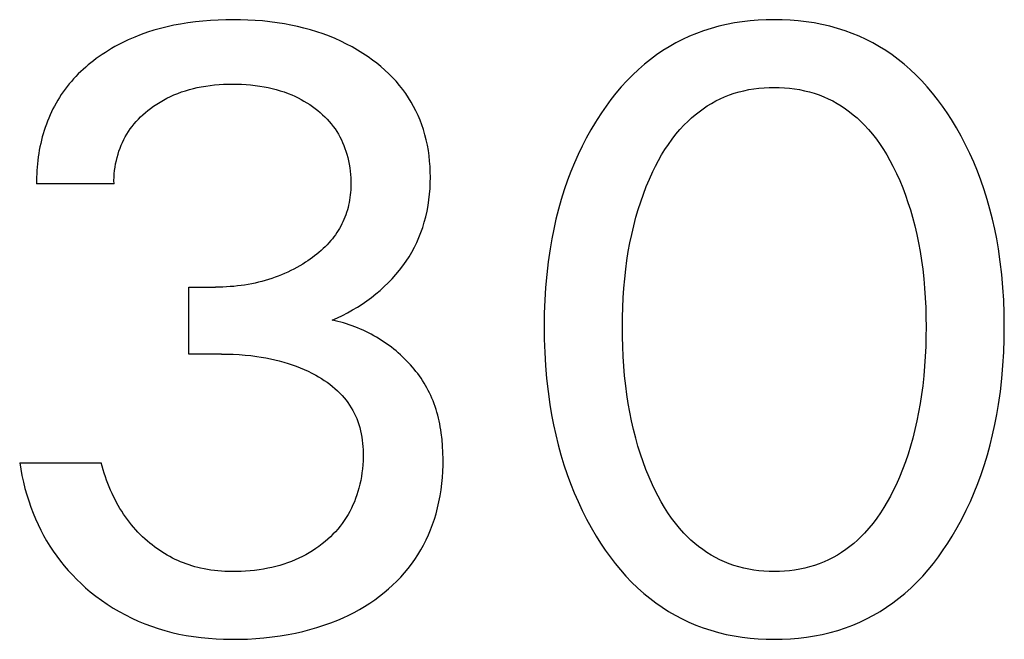
# Model space of a CAD drawing. Extents: x 0 to 594, y 0 to 420.
# Drawn here: x 243 to 249, y 289 to 293 of the extents above; entities that cross this region are included whole.
import ezdxf

# ---------------------------------------------------------------- set-up
doc = ezdxf.new("R2010")
doc.units = 0
doc.header["$LTSCALE"] = 32.67
doc.header["$MEASUREMENT"] = 0
doc.layers.add('10000_FRONT', color=7, linetype='CONTINUOUS')

msp = doc.modelspace()

# ---------------------------------------------------------------- linework, layer by layer
at = {"layer": '10000_FRONT', "color": 7, "linetype": 'Continuous'}
for p, q in [((244.42988, 292.5989), (244.38924, 292.59761)), ((244.47054, 292.5993), (244.42988, 292.5989)), ((244.50986, 292.59886), (244.47054, 292.5993)), ((244.54916, 292.5976), (244.50986, 292.59886)), ((247.37118, 292.5993), (247.32827, 292.59862)), ((247.4142, 292.59865), (247.37118, 292.5993)), ((244.08049, 292.55274), (244.0454, 292.54288)), ((244.11587, 292.56154), (244.08049, 292.55274)), ((244.15149, 292.56932), (244.11587, 292.56154)), ((244.18731, 292.57612), (244.15149, 292.56932)), ((244.22744, 292.58258), (244.18731, 292.57612)), ((244.26773, 292.58792), (244.22744, 292.58258)), ((244.30815, 292.59217), (244.26773, 292.58792)), ((244.34866, 292.59538), (244.30815, 292.59217)), ((244.38924, 292.59761), (244.34866, 292.59538)), ((244.5884, 292.59545), (244.54916, 292.5976)), ((244.62758, 292.59237), (244.5884, 292.59545)), ((244.66666, 292.58832), (244.62758, 292.59237)), ((244.70563, 292.58325), (244.66666, 292.58832)), ((244.74445, 292.57712), (244.70563, 292.58325)), ((244.77965, 292.57058), (244.74445, 292.57712)), ((244.81466, 292.56309), (244.77965, 292.57058)), ((244.84946, 292.55464), (244.81466, 292.56309)), ((244.88399, 292.54518), (244.84946, 292.55464)), ((247.03311, 292.55286), (246.99244, 292.53983)), ((247.07428, 292.56416), (247.03311, 292.55286)), ((247.11589, 292.57378), (247.07428, 292.56416)), ((247.15787, 292.58179), (247.11589, 292.57378)), ((247.20016, 292.58822), (247.15787, 292.58179)), ((247.2427, 292.59314), (247.20016, 292.58822)), ((247.28542, 292.59659), (247.2427, 292.59314)), ((247.32827, 292.59862), (247.28542, 292.59659)), ((247.45716, 292.59663), (247.4142, 292.59865)), ((247.49999, 292.59319), (247.45716, 292.59663)), ((247.54264, 292.58828), (247.49999, 292.59319)), ((247.58504, 292.58185), (247.54264, 292.58828)), ((247.62713, 292.57384), (247.58504, 292.58185)), ((247.66885, 292.5642), (247.62713, 292.57384)), ((247.71014, 292.55288), (247.66885, 292.5642)), ((247.75092, 292.53983), (247.71014, 292.55288)), ((243.92416, 292.49886), (243.90611, 292.4908)), ((243.94237, 292.50657), (243.92416, 292.49886)), ((243.97629, 292.51983), (243.94237, 292.50657)), ((244.01065, 292.53193), (243.97629, 292.51983)), ((244.0454, 292.54288), (244.01065, 292.53193)), ((244.91822, 292.53471), (244.88399, 292.54518)), ((244.95211, 292.52319), (244.91822, 292.53471)), ((244.9856, 292.5106), (244.95211, 292.52319)), ((245.01682, 292.49772), (244.9856, 292.5106)), ((245.04762, 292.48385), (245.01682, 292.49772)), ((246.88005, 292.49325), (246.84389, 292.47471)), ((246.91691, 292.5103), (246.88005, 292.49325)), ((246.95439, 292.52585), (246.91691, 292.5103)), ((246.99244, 292.53983), (246.95439, 292.52585)), ((247.78899, 292.52586), (247.75092, 292.53983)), ((247.82649, 292.51033), (247.78899, 292.52586)), ((247.86335, 292.49328), (247.82649, 292.51033)), ((247.89953, 292.47476), (247.86335, 292.49328)), ((243.81841, 292.44516), (243.80144, 292.43497)), ((243.83558, 292.455), (243.81841, 292.44516)), ((243.85294, 292.46448), (243.83558, 292.455)), ((243.87049, 292.47361), (243.85294, 292.46448)), ((243.88822, 292.48238), (243.87049, 292.47361)), ((243.90611, 292.4908), (243.88822, 292.48238)), ((245.07796, 292.46901), (245.04762, 292.48385)), ((245.10781, 292.45317), (245.07796, 292.46901)), ((245.13712, 292.43635), (245.10781, 292.45317)), ((246.80848, 292.45475), (246.7739, 292.4334)), ((246.84389, 292.47471), (246.80848, 292.45475)), ((247.93494, 292.4548), (247.89953, 292.47476)), ((247.96953, 292.43345), (247.93494, 292.4548)), ((243.73574, 292.39065), (243.7213, 292.37977)), ((243.75182, 292.40226), (243.73574, 292.39065)), ((243.76814, 292.41352), (243.75182, 292.40226)), ((243.78468, 292.42442), (243.76814, 292.41352)), ((243.80144, 292.43497), (243.78468, 292.42442)), ((245.16587, 292.41854), (245.13712, 292.43635)), ((245.194, 292.39972), (245.16587, 292.41854)), ((245.21708, 292.38319), (245.194, 292.39972)), ((246.7402, 292.4107), (246.70744, 292.38669)), ((246.7739, 292.4334), (246.7402, 292.4107)), ((248.00322, 292.41074), (247.96953, 292.43345)), ((248.03596, 292.38672), (248.00322, 292.41074)), ((243.67933, 292.34538), (243.66583, 292.33334)), ((243.69309, 292.35713), (243.67933, 292.34538)), ((243.70708, 292.3686), (243.69309, 292.35713)), ((243.7213, 292.37977), (243.70708, 292.3686)), ((245.23965, 292.36595), (245.21708, 292.38319)), ((245.26167, 292.348), (245.23965, 292.36595)), ((245.28307, 292.32934), (245.26167, 292.348)), ((246.67569, 292.36142), (246.64268, 292.33285)), ((246.70744, 292.38669), (246.67569, 292.36142)), ((248.06767, 292.36142), (248.03596, 292.38672)), ((248.10058, 292.33285), (248.06767, 292.36142)), ((243.61467, 292.28233), (243.60265, 292.26887)), ((243.62701, 292.29551), (243.61467, 292.28233)), ((243.63966, 292.3084), (243.62701, 292.29551)), ((243.6526, 292.32101), (243.63966, 292.3084)), ((243.66583, 292.33334), (243.6526, 292.32101)), ((245.30382, 292.30997), (245.28307, 292.32934)), ((245.32386, 292.28989), (245.30382, 292.30997)), ((245.34314, 292.2691), (245.32386, 292.28989)), ((246.61089, 292.30295), (246.58031, 292.27181)), ((246.64268, 292.33285), (246.61089, 292.30295)), ((248.13225, 292.30295), (248.10058, 292.33285)), ((248.16271, 292.2718), (248.13225, 292.30295)), ((243.57964, 292.24111), (243.56868, 292.22682)), ((243.59097, 292.25513), (243.57964, 292.24111)), ((243.60265, 292.26887), (243.59097, 292.25513)), ((244.23516, 292.22511), (244.25636, 292.23069)), ((244.25636, 292.23069), (244.27771, 292.23564)), ((244.27771, 292.23564), (244.29919, 292.23996)), ((244.29919, 292.23996), (244.3228, 292.244)), ((244.3228, 292.244), (244.34652, 292.24733)), ((244.34652, 292.24733), (244.37031, 292.25)), ((244.37031, 292.25), (244.39418, 292.25203)), ((244.39418, 292.25203), (244.41809, 292.25345)), ((244.41809, 292.25345), (244.44204, 292.25429)), ((244.44204, 292.25429), (244.466, 292.25458)), ((244.466, 292.25458), (244.49047, 292.25433)), ((244.49047, 292.25433), (244.51492, 292.25352)), ((244.51492, 292.25352), (244.53934, 292.25211)), ((244.53934, 292.25211), (244.56371, 292.25008)), ((244.56371, 292.25008), (244.58801, 292.24739)), ((244.58801, 292.24739), (244.61223, 292.24403)), ((244.61223, 292.24403), (244.63635, 292.23996)), ((244.63635, 292.23996), (244.65805, 292.23566)), ((244.65805, 292.23566), (244.67962, 292.23073)), ((244.67962, 292.23073), (244.70104, 292.22516)), ((245.36161, 292.24758), (245.34314, 292.2691)), ((245.37921, 292.22535), (245.36161, 292.24758)), ((246.55091, 292.23953), (246.52267, 292.20619)), ((246.58031, 292.27181), (246.55091, 292.23953)), ((247.26222, 292.22884), (247.2893, 292.2322)), ((247.2893, 292.2322), (247.31651, 292.23457)), ((247.31651, 292.23457), (247.34382, 292.23597)), ((247.34382, 292.23597), (247.37118, 292.23644)), ((247.37118, 292.23644), (247.39853, 292.23597)), ((247.39853, 292.23597), (247.42584, 292.23457)), ((247.42584, 292.23457), (247.45306, 292.2322)), ((247.45306, 292.2322), (247.48013, 292.22884)), ((248.19199, 292.23951), (248.16271, 292.2718)), ((248.2201, 292.20616), (248.19199, 292.23951)), ((243.53839, 292.18277), (243.5291, 292.16766)), ((243.54805, 292.19763), (243.53839, 292.18277)), ((243.55809, 292.21224), (243.54805, 292.19763)), ((243.56868, 292.22682), (243.55809, 292.21224)), ((244.09624, 292.16855), (244.11469, 292.17837)), ((244.11469, 292.17837), (244.13346, 292.18756)), ((244.13346, 292.18756), (244.15253, 292.19612)), ((244.15253, 292.19612), (244.17281, 292.20439)), ((244.17281, 292.20439), (244.19335, 292.21197)), ((244.19335, 292.21197), (244.21415, 292.21887)), ((244.21415, 292.21887), (244.23516, 292.22511)), ((244.70104, 292.22516), (244.72226, 292.21894)), ((244.72226, 292.21894), (244.74327, 292.21203)), ((244.74327, 292.21203), (244.76404, 292.20443)), ((244.76404, 292.20443), (244.78452, 292.19612)), ((244.78452, 292.19612), (244.80118, 292.18871)), ((244.80118, 292.18871), (244.81761, 292.1808)), ((244.81761, 292.1808), (244.8338, 292.17239)), ((245.3951, 292.20356), (245.37921, 292.22535)), ((245.41014, 292.18115), (245.3951, 292.20356)), ((245.42432, 292.15818), (245.41014, 292.18115)), ((246.52267, 292.20619), (246.49558, 292.17189)), ((247.08113, 292.17552), (247.10533, 292.18629)), ((247.10533, 292.18629), (247.13058, 292.19617)), ((247.13058, 292.19617), (247.15626, 292.20491)), ((247.15626, 292.20491), (247.1823, 292.21251)), ((247.1823, 292.21251), (247.20868, 292.21902)), ((247.20868, 292.21902), (247.23533, 292.22445)), ((247.23533, 292.22445), (247.26222, 292.22884)), ((247.48013, 292.22884), (247.50702, 292.22445)), ((247.50702, 292.22445), (247.53368, 292.21902)), ((247.53368, 292.21902), (247.56005, 292.21251)), ((247.56005, 292.21251), (247.5861, 292.20491)), ((247.5861, 292.20491), (247.61177, 292.19617)), ((247.61177, 292.19617), (247.63703, 292.18629)), ((247.63703, 292.18629), (247.66122, 292.17552)), ((248.24708, 292.17185), (248.2201, 292.20616)), ((243.51166, 292.13675), (243.5035, 292.12097)), ((243.52019, 292.15231), (243.51166, 292.13675)), ((243.5291, 292.16766), (243.52019, 292.15231)), ((244.02603, 292.12304), (244.043, 292.13534)), ((244.043, 292.13534), (244.06038, 292.14703)), ((244.06038, 292.14703), (244.07813, 292.1581)), ((244.07813, 292.1581), (244.09624, 292.16855)), ((244.8338, 292.17239), (244.84973, 292.1635)), ((244.84973, 292.1635), (244.86538, 292.15411)), ((244.86538, 292.15411), (244.88074, 292.14424)), ((244.88074, 292.14424), (244.89579, 292.13388)), ((244.89579, 292.13388), (244.91051, 292.12304)), ((245.43763, 292.13468), (245.42432, 292.15818)), ((245.45003, 292.11069), (245.43763, 292.13468)), ((246.4696, 292.13671), (246.44473, 292.10074)), ((246.49558, 292.17189), (246.4696, 292.13671)), ((246.98941, 292.12215), (247.01152, 292.13694)), ((247.01152, 292.13694), (247.0342, 292.1508)), ((247.0342, 292.1508), (247.05741, 292.16367)), ((247.05741, 292.16367), (247.08113, 292.17552)), ((247.66122, 292.17552), (247.68494, 292.16367)), ((247.68494, 292.16367), (247.70816, 292.1508)), ((247.70816, 292.1508), (247.73084, 292.13694)), ((247.73084, 292.13694), (247.75295, 292.12215)), ((248.27294, 292.13667), (248.24708, 292.17185)), ((248.29772, 292.10072), (248.27294, 292.13667)), ((243.48124, 292.07248), (243.47456, 292.05597)), ((243.48829, 292.08883), (243.48124, 292.07248)), ((243.49571, 292.10499), (243.48829, 292.08883)), ((243.5035, 292.12097), (243.49571, 292.10499)), ((243.96153, 292.06633), (243.97368, 292.07848)), ((243.97368, 292.07848), (243.98623, 292.09023)), ((243.98623, 292.09023), (243.99916, 292.10157)), ((243.99916, 292.10157), (244.01244, 292.11251)), ((244.01244, 292.11251), (244.02603, 292.12304)), ((244.91051, 292.12304), (244.92385, 292.11257)), ((244.92385, 292.11257), (244.93686, 292.10169)), ((244.93686, 292.10169), (244.94952, 292.0904)), ((244.94952, 292.0904), (244.9618, 292.07871)), ((244.9618, 292.07871), (244.97366, 292.06661)), ((245.46152, 292.08625), (245.45003, 292.11069)), ((245.47208, 292.0614), (245.46152, 292.08625)), ((246.44473, 292.10074), (246.42093, 292.06408)), ((246.9072, 292.0546), (246.92676, 292.07265)), ((246.92676, 292.07265), (246.94699, 292.08996)), ((246.94699, 292.08996), (246.96789, 292.10647)), ((246.96789, 292.10647), (246.98941, 292.12215)), ((247.75295, 292.12215), (247.77447, 292.10647)), ((247.77447, 292.10647), (247.79536, 292.08996)), ((247.79536, 292.08996), (247.8156, 292.07265)), ((247.8156, 292.07265), (247.83515, 292.0546)), ((248.32143, 292.06408), (248.29772, 292.10072)), ((243.4623, 292.02249), (243.45672, 292.00555)), ((243.46825, 292.03931), (243.4623, 292.02249)), ((243.47456, 292.05597), (243.46825, 292.03931)), ((243.91768, 292.01368), (243.92787, 292.02745)), ((243.92787, 292.02745), (243.9386, 292.04081)), ((243.9386, 292.04081), (243.94983, 292.05377)), ((243.94983, 292.05377), (243.96153, 292.06633)), ((244.97366, 292.06661), (244.98507, 292.0541)), ((244.98507, 292.0541), (244.99601, 292.0412)), ((244.99601, 292.0412), (245.00645, 292.02789)), ((245.00645, 292.02789), (245.01635, 292.01418)), ((245.48169, 292.03619), (245.47208, 292.0614)), ((245.49034, 292.01065), (245.48169, 292.03619)), ((246.41287, 292.05112), (246.38757, 292.00854)), ((246.42093, 292.06408), (246.41287, 292.05112)), ((246.8655, 292.0111), (246.88837, 292.03585)), ((246.88837, 292.03585), (246.9072, 292.0546)), ((247.83515, 292.0546), (247.85399, 292.03585)), ((247.85399, 292.03585), (247.87685, 292.0111)), ((248.34821, 292.01982), (248.32143, 292.06408)), ((248.37354, 291.97479), (248.34821, 292.01982)), ((243.44654, 291.97092), (243.44195, 291.95325)), ((243.4515, 291.98848), (243.44654, 291.97092)), ((243.45672, 292.00555), (243.4515, 291.98848)), ((243.88345, 291.95664), (243.8912, 291.97139)), ((243.8912, 291.97139), (243.8995, 291.98583)), ((243.8995, 291.98583), (243.90832, 291.99993)), ((243.90832, 291.99993), (243.91768, 292.01368)), ((245.01635, 292.01418), (245.02558, 292.00024)), ((245.02558, 292.00024), (245.03427, 291.98593)), ((245.03427, 291.98593), (245.04241, 291.9713)), ((245.04241, 291.9713), (245.05, 291.95636)), ((245.49847, 291.98312), (245.49034, 292.01065)), ((245.50552, 291.9553), (245.49847, 291.98312)), ((246.36361, 291.96525), (246.34099, 291.92127)), ((246.38757, 292.00854), (246.36361, 291.96525)), ((246.82319, 291.95879), (246.84379, 291.98539)), ((246.84379, 291.98539), (246.8655, 292.0111)), ((247.87685, 292.0111), (247.89856, 291.98539)), ((247.89856, 291.98539), (247.91916, 291.95879)), ((248.39743, 291.92901), (248.37354, 291.97479)), ((243.4339, 291.91764), (243.43044, 291.89973)), ((243.43774, 291.93549), (243.4339, 291.91764)), ((243.44195, 291.95325), (243.43774, 291.93549)), ((243.86338, 291.91079), (243.86953, 291.92632)), ((243.86953, 291.92632), (243.87622, 291.94161)), ((243.87622, 291.94161), (243.88345, 291.95664)), ((245.05, 291.95636), (245.05705, 291.94114)), ((245.05705, 291.94114), (245.06355, 291.92568)), ((245.06355, 291.92568), (245.06952, 291.91)), ((245.51152, 291.92723), (245.50552, 291.9553)), ((245.51651, 291.89895), (245.51152, 291.92723)), ((246.34099, 291.92127), (246.31967, 291.87667)), ((246.78514, 291.90326), (246.80366, 291.93138)), ((246.80366, 291.93138), (246.82319, 291.95879)), ((247.91916, 291.95879), (247.9387, 291.93138)), ((247.9387, 291.93138), (247.95722, 291.90326)), ((248.4199, 291.88255), (248.39743, 291.92901)), ((243.42462, 291.86374), (243.42227, 291.84569)), ((243.42735, 291.88176), (243.42462, 291.86374)), ((243.43044, 291.89973), (243.42735, 291.88176)), ((243.8435, 291.8442), (243.84777, 291.86174)), ((243.84777, 291.86174), (243.85266, 291.87912)), ((243.85266, 291.87912), (243.85775, 291.89505)), ((243.85775, 291.89505), (243.86338, 291.91079)), ((245.06952, 291.91), (245.07495, 291.89414)), ((245.07495, 291.89414), (245.07985, 291.87811)), ((245.07985, 291.87811), (245.08461, 291.86038)), ((245.08461, 291.86038), (245.08875, 291.84251)), ((245.52051, 291.8705), (245.51651, 291.89895)), ((245.52356, 291.8419), (245.52051, 291.8705)), ((246.31967, 291.87667), (246.29965, 291.83148)), ((246.75096, 291.84515), (246.76759, 291.87448)), ((246.76759, 291.87448), (246.78514, 291.90326)), ((247.95722, 291.90326), (247.97477, 291.87448)), ((247.97477, 291.87448), (247.99139, 291.84515)), ((248.44097, 291.83545), (248.4199, 291.88255)), ((243.41865, 291.80953), (243.41739, 291.79145)), ((243.42028, 291.82762), (243.41865, 291.80953)), ((243.42227, 291.84569), (243.42028, 291.82762)), ((243.83442, 291.7909), (243.83682, 291.80875)), ((243.83682, 291.80875), (243.83985, 291.82653)), ((243.83985, 291.82653), (243.8435, 291.8442)), ((245.08875, 291.84251), (245.09226, 291.82451)), ((245.09226, 291.82451), (245.09517, 291.80641)), ((245.5257, 291.8132), (245.52356, 291.8419)), ((245.52696, 291.78444), (245.5257, 291.8132)), ((246.29965, 291.83148), (246.28091, 291.78574)), ((246.72029, 291.78512), (246.73521, 291.81534)), ((246.73521, 291.81534), (246.75096, 291.84515)), ((247.99139, 291.84515), (248.00714, 291.81534)), ((248.00714, 291.81534), (248.02206, 291.78512)), ((248.46063, 291.78775), (248.44097, 291.83545)), ((243.41596, 291.75533), (243.41579, 291.73732)), ((243.4165, 291.77338), (243.41596, 291.75533)), ((243.41739, 291.79145), (243.4165, 291.77338)), ((243.83092, 291.7372), (243.83146, 291.7551)), ((243.83146, 291.7551), (243.83263, 291.77301)), ((243.83263, 291.77301), (243.83442, 291.7909)), ((245.09517, 291.80641), (245.09749, 291.78821)), ((245.09749, 291.78821), (245.09922, 291.76993)), ((245.09922, 291.76993), (245.10038, 291.7516)), ((245.52692, 291.72497), (245.52738, 291.75564)), ((245.52738, 291.75564), (245.52696, 291.78444)), ((246.28091, 291.78574), (246.26344, 291.73951)), ((246.70211, 291.74546), (246.72029, 291.78512)), ((248.02206, 291.78512), (248.02687, 291.77497)), ((248.02687, 291.77497), (248.04397, 291.73689)), ((248.47892, 291.73951), (248.46063, 291.78775)), ((243.41579, 291.73732), (243.41597, 291.71936)), ((243.83099, 291.71936), (243.41597, 291.71936)), ((243.83099, 291.71936), (243.83092, 291.7372)), ((245.10038, 291.7516), (245.10097, 291.73322)), ((245.10102, 291.71482), (245.10069, 291.70113)), ((245.10097, 291.73322), (245.10102, 291.71482)), ((245.5255, 291.69434), (245.52692, 291.72497)), ((246.26344, 291.73951), (246.24562, 291.68804)), ((246.66955, 291.66467), (246.68521, 291.7053)), ((246.68521, 291.7053), (246.70211, 291.74546)), ((248.04397, 291.73689), (248.05992, 291.69836)), ((248.49674, 291.68805), (248.47892, 291.73951)), ((245.0978, 291.66014), (245.09617, 291.64656)), ((245.0991, 291.67378), (245.0978, 291.66014)), ((245.10006, 291.68744), (245.0991, 291.67378)), ((245.10069, 291.70113), (245.10006, 291.68744)), ((245.51965, 291.63338), (245.52309, 291.66379)), ((245.52309, 291.66379), (245.5255, 291.69434)), ((246.24562, 291.68804), (246.2293, 291.63608)), ((246.65508, 291.62363), (246.66955, 291.66467)), ((248.05992, 291.69836), (248.07474, 291.65941)), ((248.07474, 291.65941), (248.08847, 291.62009)), ((248.51307, 291.63609), (248.49674, 291.68805)), ((245.08906, 291.6062), (245.08592, 291.59292)), ((245.09181, 291.61957), (245.08906, 291.6062)), ((245.09417, 291.63303), (245.09181, 291.61957)), ((245.09617, 291.64656), (245.09417, 291.63303)), ((245.50954, 291.57307), (245.51515, 291.60312)), ((245.51515, 291.60312), (245.51965, 291.63338)), ((246.2293, 291.63608), (246.21443, 291.58366)), ((246.64177, 291.58221), (246.65508, 291.62363)), ((248.08847, 291.62009), (248.10113, 291.58042)), ((248.52794, 291.58368), (248.51307, 291.63609)), ((245.07405, 291.5538), (245.06933, 291.54127)), ((245.07843, 291.56671), (245.07405, 291.5538)), ((245.08239, 291.57975), (245.07843, 291.56671)), ((245.08592, 291.59292), (245.08239, 291.57975)), ((245.49487, 291.51373), (245.50279, 291.54326)), ((245.50279, 291.54326), (245.50954, 291.57307)), ((246.21443, 291.58366), (246.20099, 291.53086)), ((246.62958, 291.54044), (246.64177, 291.58221)), ((248.10113, 291.58042), (248.11278, 291.54044)), ((248.54138, 291.53087), (248.52794, 291.58368)), ((245.04649, 291.49277), (245.03985, 291.48109)), ((245.05277, 291.50464), (245.04649, 291.49277)), ((245.05868, 291.51668), (245.05277, 291.50464)), ((245.0642, 291.5289), (245.05868, 291.51668)), ((245.06933, 291.54127), (245.0642, 291.5289)), ((245.4863, 291.48617), (245.49487, 291.51373)), ((246.20099, 291.53086), (246.18895, 291.47771)), ((246.60682, 291.44894), (246.61759, 291.49485)), ((246.61759, 291.49485), (246.62958, 291.54044)), ((248.11278, 291.54044), (248.12477, 291.49485)), ((248.12477, 291.49485), (248.13554, 291.44894)), ((248.55342, 291.47772), (248.54138, 291.53087)), ((245.0179, 291.44727), (245.00994, 291.43643)), ((245.02554, 291.45833), (245.0179, 291.44727)), ((245.03286, 291.46961), (245.02554, 291.45833)), ((245.03985, 291.48109), (245.03286, 291.46961)), ((245.46597, 291.43207), (245.47666, 291.45893)), ((245.47666, 291.45893), (245.4863, 291.48617)), ((246.18895, 291.47771), (246.17827, 291.42428)), ((246.59723, 291.40276), (246.60682, 291.44894)), ((248.13554, 291.44894), (248.14512, 291.40276)), ((248.56409, 291.42428), (248.55342, 291.47772)), ((244.9733, 291.39336), (244.9629, 291.38276)), ((244.98339, 291.40426), (244.9733, 291.39336)), ((244.99316, 291.41546), (244.98339, 291.40426)), ((245.0017, 291.42582), (244.99316, 291.41546)), ((245.00994, 291.43643), (245.0017, 291.42582)), ((245.44151, 291.37968), (245.45425, 291.40564)), ((245.45425, 291.40564), (245.46597, 291.43207)), ((246.17827, 291.42428), (246.16894, 291.3706)), ((246.58879, 291.35635), (246.59723, 291.40276)), ((248.14512, 291.40276), (248.15357, 291.35635)), ((248.57341, 291.3706), (248.56409, 291.42428)), ((244.90695, 291.33401), (244.89507, 291.32508)), ((244.91862, 291.34321), (244.90695, 291.33401)), ((244.93007, 291.35268), (244.91862, 291.34321)), ((244.94127, 291.36243), (244.93007, 291.35268)), ((244.95222, 291.37245), (244.94127, 291.36243)), ((244.9629, 291.38276), (244.95222, 291.37245)), ((245.41305, 291.32935), (245.42778, 291.35423)), ((245.42778, 291.35423), (245.44151, 291.37968)), ((246.16894, 291.3706), (246.15897, 291.30218)), ((246.58144, 291.30975), (246.58879, 291.35635)), ((248.15357, 291.35635), (248.16092, 291.30975)), ((248.58338, 291.30218), (248.57341, 291.3706)), ((244.82715, 291.28067), (244.81124, 291.27167)), ((244.84286, 291.29005), (244.82715, 291.28067)), ((244.85835, 291.29979), (244.84286, 291.29005)), ((244.87076, 291.30797), (244.85835, 291.29979)), ((244.883, 291.3164), (244.87076, 291.30797)), ((244.89507, 291.32508), (244.883, 291.3164)), ((245.36178, 291.25679), (245.38005, 291.28058)), ((245.38005, 291.28058), (245.39735, 291.30509)), ((245.39735, 291.30509), (245.41305, 291.32935)), ((246.15897, 291.30218), (246.15102, 291.23351)), ((246.57515, 291.263), (246.58144, 291.30975)), ((248.16092, 291.30975), (248.16721, 291.263)), ((248.59134, 291.23351), (248.58338, 291.30218)), ((244.72891, 291.23222), (244.71195, 291.22546)), ((244.74572, 291.23936), (244.72891, 291.23222)), ((244.76236, 291.24688), (244.74572, 291.23936)), ((244.77884, 291.25477), (244.76236, 291.24688)), ((244.79513, 291.26303), (244.77884, 291.25477)), ((244.81124, 291.27167), (244.79513, 291.26303)), ((245.32253, 291.21141), (245.34258, 291.23373)), ((245.34258, 291.23373), (245.36178, 291.25679)), ((246.15102, 291.23351), (246.14498, 291.16464)), ((246.5694, 291.2115), (246.57515, 291.263)), ((248.16721, 291.263), (248.17296, 291.2115)), ((248.59738, 291.16464), (248.59134, 291.23351)), ((244.51216, 291.17484), (244.49269, 291.17244)), ((244.53157, 291.17764), (244.51216, 291.17484)), ((244.55092, 291.18086), (244.53157, 291.17764)), ((244.5692, 291.18429), (244.55092, 291.18086)), ((244.58741, 291.18809), (244.5692, 291.18429)), ((244.60553, 291.19228), (244.58741, 291.18809)), ((244.62356, 291.19685), (244.60553, 291.19228)), ((244.64148, 291.2018), (244.62356, 291.19685)), ((244.65929, 291.20713), (244.64148, 291.2018)), ((244.67698, 291.21285), (244.65929, 291.20713)), ((244.69453, 291.21896), (244.67698, 291.21285)), ((244.71195, 291.22546), (244.69453, 291.21896)), ((245.28006, 291.16902), (245.30167, 291.18984)), ((245.30167, 291.18984), (245.32253, 291.21141)), ((246.56481, 291.15989), (246.5694, 291.2115)), ((248.17296, 291.2115), (248.17755, 291.15989)), ((244.23241, 290.80766), (244.23241, 291.16599)), ((244.23241, 291.16599), (244.37529, 291.16599)), ((244.39488, 291.16616), (244.37529, 291.16599)), ((244.41447, 291.16668), (244.39488, 291.16616)), ((244.43406, 291.16756), (244.41447, 291.16668)), ((244.45363, 291.16881), (244.43406, 291.16756)), ((244.47318, 291.17043), (244.45363, 291.16881)), ((244.49269, 291.17244), (244.47318, 291.17043)), ((245.21094, 291.11094), (245.23482, 291.1297)), ((245.23482, 291.1297), (245.25776, 291.14897)), ((245.25776, 291.14897), (245.28006, 291.16902)), ((246.14498, 291.16464), (246.14078, 291.09562)), ((246.56133, 291.10819), (246.56481, 291.15989)), ((248.17755, 291.15989), (248.18102, 291.10819)), ((248.60159, 291.09562), (248.59738, 291.16464)), ((245.13602, 291.05937), (245.16149, 291.07578)), ((245.16149, 291.07578), (245.18649, 291.09297)), ((245.18649, 291.09297), (245.21094, 291.11094)), ((246.14078, 291.09562), (246.13829, 291.02651)), ((246.55891, 291.05643), (246.56133, 291.10819)), ((248.18102, 291.10819), (248.18344, 291.05643)), ((248.60407, 291.02651), (248.60159, 291.09562)), ((245.05657, 291.01479), (245.08363, 291.02891)), ((245.08363, 291.02891), (245.11006, 291.04374)), ((245.11006, 291.04374), (245.13602, 291.05937)), ((246.13829, 291.02651), (246.13744, 290.95734)), ((246.55749, 291.00463), (246.55891, 291.05643)), ((248.18344, 291.05643), (248.18487, 291.00463)), ((248.60491, 290.95734), (248.60407, 291.02651)), ((245.00123, 290.98909), (245.0291, 291.00151)), ((245.01654, 290.9859), (245.00123, 290.98909)), ((245.03182, 290.98235), (245.01654, 290.9859)), ((245.0291, 291.00151), (245.05657, 291.01479)), ((245.04707, 290.97846), (245.03182, 290.98235)), ((245.06227, 290.97421), (245.04707, 290.97846)), ((245.07742, 290.96963), (245.06227, 290.97421)), ((245.09251, 290.96471), (245.07742, 290.96963)), ((245.10753, 290.95946), (245.09251, 290.96471)), ((246.557, 290.95281), (246.55749, 291.00463)), ((248.18487, 291.00463), (248.18535, 290.95281)), ((245.12247, 290.95389), (245.10753, 290.95946)), ((245.13732, 290.94798), (245.12247, 290.95389)), ((245.15208, 290.94176), (245.13732, 290.94798)), ((245.16673, 290.93523), (245.15208, 290.94176)), ((245.18127, 290.92839), (245.16673, 290.93523)), ((245.19569, 290.92124), (245.18127, 290.92839)), ((245.20998, 290.91378), (245.19569, 290.92124)), ((245.22413, 290.90604), (245.20998, 290.91378)), ((246.13744, 290.95734), (246.13818, 290.88701)), ((246.55743, 290.90023), (246.557, 290.95281)), ((248.18535, 290.95281), (248.18492, 290.90023)), ((248.60417, 290.88718), (248.60491, 290.95734)), ((245.23814, 290.89799), (245.22413, 290.90604)), ((245.25199, 290.88966), (245.23814, 290.89799)), ((245.26567, 290.88105), (245.25199, 290.88966)), ((245.27918, 290.87216), (245.26567, 290.88105)), ((245.29251, 290.86299), (245.27918, 290.87216)), ((245.30566, 290.85355), (245.29251, 290.86299)), ((246.13818, 290.88701), (246.14059, 290.81673)), ((246.55882, 290.84768), (246.55743, 290.90023)), ((248.18492, 290.90023), (248.18353, 290.84768)), ((248.60176, 290.81707), (248.60417, 290.88718)), ((244.40704, 290.80766), (244.23241, 290.80766)), ((244.40704, 290.80766), (244.43866, 290.80734)), ((244.43866, 290.80734), (244.47027, 290.80636)), ((244.47027, 290.80636), (244.50186, 290.80468)), ((244.50186, 290.80468), (244.53341, 290.80226)), ((245.3186, 290.84384), (245.30566, 290.85355)), ((245.33133, 290.83387), (245.3186, 290.84384)), ((245.34327, 290.82413), (245.33133, 290.83387)), ((245.355, 290.81416), (245.34327, 290.82413)), ((245.36652, 290.80396), (245.355, 290.81416)), ((245.37782, 290.79354), (245.36652, 290.80396)), ((246.14059, 290.81673), (246.14473, 290.74654)), ((246.56121, 290.79516), (246.55882, 290.84768)), ((248.18353, 290.84768), (248.18114, 290.79516)), ((248.59761, 290.74705), (248.60176, 290.81707)), ((244.53341, 290.80226), (244.56489, 290.79907)), ((244.56489, 290.79907), (244.59628, 290.79506)), ((244.59628, 290.79506), (244.62071, 290.79134)), ((244.62071, 290.79134), (244.64506, 290.78709)), ((244.64506, 290.78709), (244.6693, 290.78229)), ((244.6693, 290.78229), (244.69342, 290.77692)), ((244.69342, 290.77692), (244.7174, 290.77097)), ((244.7174, 290.77097), (244.74122, 290.76442)), ((244.74122, 290.76442), (244.76486, 290.75726)), ((244.76486, 290.75726), (244.78669, 290.75004)), ((245.3889, 290.7829), (245.37782, 290.79354)), ((245.39974, 290.77205), (245.3889, 290.7829)), ((245.41034, 290.76098), (245.39974, 290.77205)), ((245.4207, 290.74971), (245.41034, 290.76098)), ((246.56466, 290.74271), (246.56121, 290.79516)), ((248.18114, 290.79516), (248.1777, 290.74271)), ((244.78669, 290.75004), (244.80832, 290.74225)), ((244.80832, 290.74225), (244.82973, 290.73388)), ((244.82973, 290.73388), (244.85091, 290.72492)), ((244.85091, 290.72492), (244.87182, 290.71534)), ((244.87182, 290.71534), (244.89246, 290.70513)), ((244.89246, 290.70513), (244.91278, 290.69427)), ((245.4308, 290.73823), (245.4207, 290.74971)), ((245.44064, 290.72655), (245.4308, 290.73823)), ((245.4502, 290.71467), (245.44064, 290.72655)), ((245.45949, 290.7026), (245.4502, 290.71467)), ((245.4685, 290.69034), (245.45949, 290.7026)), ((246.14473, 290.74654), (246.15071, 290.6765)), ((246.5692, 290.69034), (246.56466, 290.74271)), ((248.1777, 290.74271), (248.17315, 290.69034)), ((248.59163, 290.67717), (248.59761, 290.74705)), ((244.91278, 290.69427), (244.92832, 290.68538)), ((244.92832, 290.68538), (244.94363, 290.67607)), ((244.94363, 290.67607), (244.95868, 290.66634)), ((244.95868, 290.66634), (244.97343, 290.65618)), ((244.97343, 290.65618), (244.98785, 290.64557)), ((244.98785, 290.64557), (245.00191, 290.6345)), ((245.47721, 290.6779), (245.4685, 290.69034)), ((245.48563, 290.66527), (245.47721, 290.6779)), ((245.49373, 290.65247), (245.48563, 290.66527)), ((245.50152, 290.63949), (245.49373, 290.65247)), ((246.15071, 290.6765), (246.15858, 290.60665)), ((246.5749, 290.63807), (246.5692, 290.69034)), ((248.17315, 290.69034), (248.16746, 290.63807)), ((248.58376, 290.60749), (248.59163, 290.67717)), ((245.00191, 290.6345), (245.01558, 290.62296)), ((245.01558, 290.62296), (245.02882, 290.61094)), ((245.02882, 290.61094), (245.0416, 290.59842)), ((245.0416, 290.59842), (245.05389, 290.58541)), ((245.50899, 290.62634), (245.50152, 290.63949)), ((245.51613, 290.61303), (245.50899, 290.62634)), ((245.52294, 290.59955), (245.51613, 290.61303)), ((245.5294, 290.58591), (245.52294, 290.59955)), ((246.15858, 290.60665), (246.16844, 290.53703)), ((246.58112, 290.59059), (246.5749, 290.63807)), ((248.16746, 290.63807), (248.16124, 290.59059)), ((248.57392, 290.53803), (248.58376, 290.60749)), ((245.05389, 290.58541), (245.06467, 290.57307)), ((245.06467, 290.57307), (245.07499, 290.56033)), ((245.07499, 290.56033), (245.08483, 290.5472)), ((245.08483, 290.5472), (245.09417, 290.53371)), ((245.53586, 290.57129), (245.5294, 290.58591)), ((245.54194, 290.5565), (245.53586, 290.57129)), ((245.54764, 290.54156), (245.54194, 290.5565)), ((245.55297, 290.52646), (245.54764, 290.54156)), ((246.58837, 290.54325), (246.58112, 290.59059)), ((246.5967, 290.49609), (246.58837, 290.54325)), ((248.15399, 290.54325), (248.14566, 290.49609)), ((248.16124, 290.59059), (248.15399, 290.54325)), ((245.09417, 290.53371), (245.10299, 290.51987)), ((245.10299, 290.51987), (245.11127, 290.50572)), ((245.11127, 290.50572), (245.11899, 290.49126)), ((245.11899, 290.49126), (245.12612, 290.47653)), ((245.55794, 290.51123), (245.55297, 290.52646)), ((245.56256, 290.49587), (245.55794, 290.51123)), ((245.56683, 290.48039), (245.56256, 290.49587)), ((246.16844, 290.53703), (246.17762, 290.48253)), ((246.60615, 290.44915), (246.5967, 290.49609)), ((248.14566, 290.49609), (248.13621, 290.44915)), ((248.56472, 290.48354), (248.57392, 290.53803)), ((245.12612, 290.47653), (245.13265, 290.46154)), ((245.13265, 290.46154), (245.13856, 290.44631)), ((245.13856, 290.44631), (245.1441, 290.43003)), ((245.57077, 290.4648), (245.56683, 290.48039)), ((245.57438, 290.4491), (245.57077, 290.4648)), ((245.57767, 290.43331), (245.57438, 290.4491)), ((246.17762, 290.48253), (246.18811, 290.42826)), ((246.61675, 290.40248), (246.60615, 290.44915)), ((248.13621, 290.44915), (248.1256, 290.40248)), ((248.55422, 290.42927), (248.56472, 290.48354)), ((245.1441, 290.43003), (245.14895, 290.41354)), ((245.14895, 290.41354), (245.15315, 290.39686)), ((245.15315, 290.39686), (245.15673, 290.38001)), ((245.58065, 290.41744), (245.57767, 290.43331)), ((245.58333, 290.40149), (245.58065, 290.41744)), ((245.58572, 290.38547), (245.58333, 290.40149)), ((245.58993, 290.35059), (245.58572, 290.38547)), ((246.18811, 290.42826), (246.19995, 290.37426)), ((246.62857, 290.3561), (246.61675, 290.40248)), ((248.1256, 290.40248), (248.11379, 290.3561)), ((248.54238, 290.37528), (248.55422, 290.42927)), ((245.15673, 290.38001), (245.15971, 290.36304)), ((245.15971, 290.36304), (245.16212, 290.34595)), ((245.16212, 290.34595), (245.16401, 290.32877)), ((245.16401, 290.32877), (245.1654, 290.31153)), ((245.59289, 290.31552), (245.58993, 290.35059)), ((246.19995, 290.37426), (246.21316, 290.32059)), ((246.64057, 290.31362), (246.62857, 290.3561)), ((248.11379, 290.3561), (248.10178, 290.31362)), ((248.52916, 290.32161), (248.54238, 290.37528)), ((245.1654, 290.31153), (245.16631, 290.29426)), ((245.16631, 290.29426), (245.16678, 290.27697)), ((245.16678, 290.27697), (245.1668, 290.25584)), ((245.59469, 290.28037), (245.59289, 290.31552)), ((245.59542, 290.24522), (245.59469, 290.28037)), ((246.21316, 290.32059), (246.22779, 290.2673)), ((246.65368, 290.27146), (246.64057, 290.31362)), ((248.10178, 290.31362), (248.08867, 290.27146)), ((248.51453, 290.26832), (248.52916, 290.32161)), ((243.32525, 290.22481), (243.33082, 290.19036)), ((243.32525, 290.22481), (243.76296, 290.22481)), ((243.76787, 290.20612), (243.76296, 290.22481)), ((245.1662, 290.23473), (245.16497, 290.21368)), ((245.1668, 290.25584), (245.1662, 290.23473)), ((245.59517, 290.21202), (245.59542, 290.24522)), ((246.22779, 290.2673), (246.24386, 290.21444)), ((246.66794, 290.22967), (246.65368, 290.27146)), ((246.68339, 290.18829), (246.66794, 290.22967)), ((248.07442, 290.22967), (248.05897, 290.18829)), ((248.08867, 290.27146), (248.07442, 290.22967)), ((248.49847, 290.21546), (248.51453, 290.26832)), ((243.33082, 290.19036), (243.33738, 290.15601)), ((243.77316, 290.1875), (243.76787, 290.20612)), ((243.77881, 290.16896), (243.77316, 290.1875)), ((245.16062, 290.17178), (245.15747, 290.15097)), ((245.16311, 290.19269), (245.16062, 290.17178)), ((245.16497, 290.21368), (245.16311, 290.19269)), ((245.5919, 290.14595), (245.59401, 290.17892)), ((245.59401, 290.17892), (245.59517, 290.21202)), ((246.24386, 290.21444), (246.26142, 290.16207)), ((246.70007, 290.14735), (246.68339, 290.18829)), ((248.05897, 290.18829), (248.04229, 290.14735)), ((248.48093, 290.16308), (248.49847, 290.21546)), ((243.33738, 290.15601), (243.34493, 290.12181)), ((243.34493, 290.12181), (243.35346, 290.0878)), ((243.78483, 290.15052), (243.77881, 290.16896)), ((243.79123, 290.13218), (243.78483, 290.15052)), ((243.79801, 290.11398), (243.79123, 290.13218)), ((245.15368, 290.13027), (245.14922, 290.10968)), ((245.15747, 290.15097), (245.15368, 290.13027)), ((245.58881, 290.11313), (245.5919, 290.14595)), ((246.26142, 290.16207), (246.27937, 290.11317)), ((246.71802, 290.10688), (246.70007, 290.14735)), ((248.04229, 290.14735), (248.02433, 290.10688)), ((248.46298, 290.11405), (248.48093, 290.16308)), ((243.35346, 290.0878), (243.363, 290.05403)), ((243.80517, 290.09591), (243.79801, 290.11398)), ((243.81272, 290.078), (243.80517, 290.09591)), ((243.82066, 290.06026), (243.81272, 290.078)), ((245.13886, 290.07078), (245.13306, 290.05248)), ((245.14411, 290.08924), (245.13886, 290.07078)), ((245.14922, 290.10968), (245.14411, 290.08924)), ((245.57958, 290.048), (245.58472, 290.08047)), ((245.58472, 290.08047), (245.58881, 290.11313)), ((246.27937, 290.11317), (246.29868, 290.0648)), ((246.29868, 290.0648), (246.31938, 290.017)), ((246.73288, 290.07584), (246.71802, 290.10688)), ((246.74857, 290.04519), (246.73288, 290.07584)), ((248.00948, 290.07584), (247.99379, 290.04519)), ((248.02433, 290.10688), (248.00948, 290.07584)), ((248.42296, 290.01761), (248.44366, 290.06555)), ((248.44366, 290.06555), (248.46298, 290.11405)), ((243.363, 290.05403), (243.37352, 290.02053)), ((243.37352, 290.02053), (243.38505, 289.98736)), ((243.82841, 290.04392), (243.82066, 290.06026)), ((243.8365, 290.02775), (243.82841, 290.04392)), ((243.84494, 290.01176), (243.8365, 290.02775)), ((243.85373, 289.99597), (243.84494, 290.01176)), ((245.11974, 290.01646), (245.1122, 289.99881)), ((245.12669, 290.03436), (245.11974, 290.01646)), ((245.13306, 290.05248), (245.12669, 290.03436)), ((245.56606, 289.9837), (245.57337, 290.01574)), ((245.57337, 290.01574), (245.57958, 290.048)), ((246.31938, 290.017), (246.34148, 289.96982)), ((246.76516, 290.01502), (246.74857, 290.04519)), ((246.7827, 289.98541), (246.76516, 290.01502)), ((247.97719, 290.01502), (247.95966, 289.98541)), ((247.99379, 290.04519), (247.97719, 290.01502)), ((248.40086, 289.97028), (248.42296, 290.01761)), ((243.38505, 289.98736), (243.39757, 289.95456)), ((243.86288, 289.98039), (243.85373, 289.99597)), ((243.87238, 289.96503), (243.86288, 289.98039)), ((243.88224, 289.94991), (243.87238, 289.96503)), ((245.09535, 289.96436), (245.08601, 289.94762)), ((245.10407, 289.98143), (245.09535, 289.96436)), ((245.1122, 289.99881), (245.10407, 289.98143)), ((245.55762, 289.95191), (245.56606, 289.9837)), ((246.34148, 289.96982), (246.36501, 289.92331)), ((246.80124, 289.95643), (246.7827, 289.98541)), ((247.95966, 289.98541), (247.94112, 289.95643)), ((248.37733, 289.92362), (248.40086, 289.97028)), ((243.39757, 289.95456), (243.41024, 289.92414)), ((243.41024, 289.92414), (243.42379, 289.89412)), ((243.89247, 289.93503), (243.88224, 289.94991)), ((243.90306, 289.92041), (243.89247, 289.93503)), ((243.91367, 289.9065), (243.90306, 289.92041)), ((243.92463, 289.89286), (243.91367, 289.9065)), ((245.06556, 289.91534), (245.05446, 289.89983)), ((245.07607, 289.93125), (245.06556, 289.91534)), ((245.08601, 289.94762), (245.07607, 289.93125)), ((245.53922, 289.89463), (245.5489, 289.92313)), ((245.5489, 289.92313), (245.55762, 289.95191)), ((246.36501, 289.92331), (246.38997, 289.8775)), ((246.82082, 289.92818), (246.80124, 289.95643)), ((246.8415, 289.90074), (246.82082, 289.92818)), ((247.92154, 289.92818), (247.90086, 289.90074)), ((247.94112, 289.95643), (247.92154, 289.92818)), ((248.35238, 289.87766), (248.37733, 289.92362)), ((243.42379, 289.89412), (243.43823, 289.86454)), ((243.43823, 289.86454), (243.45356, 289.83542)), ((243.93591, 289.87948), (243.92463, 289.89286)), ((243.94752, 289.86637), (243.93591, 289.87948)), ((243.95944, 289.85355), (243.94752, 289.86637)), ((243.97167, 289.84102), (243.95944, 289.85355)), ((245.01793, 289.85576), (245.00476, 289.84191)), ((245.03062, 289.87004), (245.01793, 289.85576)), ((245.04281, 289.88473), (245.03062, 289.87004)), ((245.05446, 289.89983), (245.04281, 289.88473)), ((245.51694, 289.83864), (245.52856, 289.86645)), ((245.52856, 289.86645), (245.53922, 289.89463)), ((246.38997, 289.8775), (246.41639, 289.83247)), ((246.86333, 289.87418), (246.8415, 289.90074)), ((246.88635, 289.84859), (246.86333, 289.87418)), ((247.87903, 289.87418), (247.856, 289.84859)), ((247.90086, 289.90074), (247.87903, 289.87418)), ((248.32596, 289.83247), (248.35238, 289.87766)), ((243.45356, 289.83542), (243.46979, 289.80681)), ((243.46979, 289.80681), (243.4869, 289.77874)), ((243.98421, 289.82879), (243.97167, 289.84102)), ((243.99704, 289.81686), (243.98421, 289.82879)), ((244.01016, 289.80525), (243.99704, 289.81686)), ((244.02256, 289.79478), (244.01016, 289.80525)), ((244.96267, 289.80298), (244.94649, 289.78981)), ((244.97711, 289.81552), (244.96267, 289.80298)), ((244.99114, 289.8285), (244.97711, 289.81552)), ((245.00476, 289.84191), (244.99114, 289.8285)), ((245.49077, 289.78435), (245.50434, 289.81126)), ((245.50434, 289.81126), (245.51694, 289.83864)), ((246.41639, 289.83247), (246.44011, 289.79469)), ((246.90517, 289.82936), (246.88635, 289.84859)), ((246.92473, 289.81082), (246.90517, 289.82936)), ((246.94498, 289.79302), (246.92473, 289.81082)), ((247.81763, 289.81082), (247.79738, 289.79302)), ((247.83718, 289.82936), (247.81763, 289.81082)), ((247.856, 289.84859), (247.83718, 289.82936)), ((248.30235, 289.7947), (248.32596, 289.83247)), ((243.4869, 289.77874), (243.50491, 289.75125)), ((243.50491, 289.75125), (243.52382, 289.72436)), ((244.0352, 289.78459), (244.02256, 289.79478)), ((244.04806, 289.7747), (244.0352, 289.78459)), ((244.06116, 289.76512), (244.04806, 289.7747)), ((244.07447, 289.75584), (244.06116, 289.76512)), ((244.088, 289.74689), (244.07447, 289.75584)), ((244.89551, 289.75362), (244.87777, 289.74271)), ((244.91289, 289.76512), (244.89551, 289.75362)), ((244.92989, 289.77719), (244.91289, 289.76512)), ((244.94649, 289.78981), (244.92989, 289.77719)), ((245.46071, 289.73216), (245.47623, 289.75797)), ((245.47623, 289.75797), (245.49077, 289.78435)), ((246.44011, 289.79469), (246.46492, 289.75759)), ((246.46492, 289.75759), (246.49086, 289.72127)), ((246.96591, 289.77601), (246.94498, 289.79302)), ((246.98749, 289.75986), (246.96591, 289.77601)), ((247.00968, 289.7446), (246.98749, 289.75986)), ((247.75487, 289.75986), (247.73267, 289.7446)), ((247.77645, 289.77601), (247.75487, 289.75986)), ((247.79738, 289.79302), (247.77645, 289.77601)), ((248.25183, 289.72129), (248.27765, 289.75761)), ((248.27765, 289.75761), (248.30235, 289.7947)), ((243.52382, 289.72436), (243.54357, 289.69819)), ((243.54357, 289.69819), (243.56419, 289.67267)), ((244.10175, 289.73828), (244.088, 289.74689)), ((244.1157, 289.73001), (244.10175, 289.73828)), ((244.12986, 289.72209), (244.1157, 289.73001)), ((244.14422, 289.71454), (244.12986, 289.72209)), ((244.15866, 289.7074), (244.14422, 289.71454)), ((244.17328, 289.70064), (244.15866, 289.7074)), ((244.18807, 289.69425), (244.17328, 289.70064)), ((244.78233, 289.69635), (244.76181, 289.68874)), ((244.80259, 289.7046), (244.78233, 289.69635)), ((244.82257, 289.71353), (244.80259, 289.7046)), ((244.84128, 289.72265), (244.82257, 289.71353)), ((244.85968, 289.73238), (244.84128, 289.72265)), ((244.87777, 289.74271), (244.85968, 289.73238)), ((245.42658, 289.68222), (245.44422, 289.70698)), ((245.44422, 289.70698), (245.46071, 289.73216)), ((246.49086, 289.72127), (246.51796, 289.68583)), ((247.03247, 289.7303), (247.00968, 289.7446)), ((247.05581, 289.717), (247.03247, 289.7303)), ((247.07969, 289.70476), (247.05581, 289.717)), ((247.10407, 289.69362), (247.07969, 289.70476)), ((247.66267, 289.70476), (247.63829, 289.69362)), ((247.68655, 289.717), (247.66267, 289.70476)), ((247.70989, 289.7303), (247.68655, 289.717)), ((247.73267, 289.7446), (247.70989, 289.7303)), ((248.22485, 289.68584), (248.25183, 289.72129)), ((243.56419, 289.67267), (243.58563, 289.64783)), ((243.58563, 289.64783), (243.60786, 289.62367)), ((244.20302, 289.68824), (244.18807, 289.69425)), ((244.21812, 289.6826), (244.20302, 289.68824)), ((244.23335, 289.67734), (244.21812, 289.6826)), ((244.24871, 289.67245), (244.23335, 289.67734)), ((244.26418, 289.66795), (244.24871, 289.67245)), ((244.27975, 289.66384), (244.26418, 289.66795)), ((244.29541, 289.66011), (244.27975, 289.66384)), ((244.31384, 289.65623), (244.29541, 289.66011)), ((244.33237, 289.65286), (244.31384, 289.65623)), ((244.35098, 289.64999), (244.33237, 289.65286)), ((244.36967, 289.64759), (244.35098, 289.64999)), ((244.38841, 289.64564), (244.36967, 289.64759)), ((244.4072, 289.64412), (244.38841, 289.64564)), ((244.42603, 289.64302), (244.4072, 289.64412)), ((244.44488, 289.6423), (244.42603, 289.64302)), ((244.46374, 289.64196), (244.44488, 289.6423)), ((244.51217, 289.64273), (244.48796, 289.64205)), ((244.53635, 289.64401), (244.51217, 289.64273)), ((244.56048, 289.6459), (244.53635, 289.64401)), ((244.58455, 289.64843), (244.56048, 289.6459)), ((244.60855, 289.65158), (244.58455, 289.64843)), ((244.63245, 289.65539), (244.60855, 289.65158)), ((244.65626, 289.65985), (244.63245, 289.65539)), ((244.67767, 289.66447), (244.65626, 289.65985)), ((244.69896, 289.66965), (244.67767, 289.66447)), ((244.72009, 289.67541), (244.69896, 289.66965)), ((244.74105, 289.68176), (244.72009, 289.67541)), ((244.76181, 289.68874), (244.74105, 289.68176)), ((245.3885, 289.63482), (245.40799, 289.65816)), ((245.40799, 289.65816), (245.42658, 289.68222)), ((246.51796, 289.68583), (246.54623, 289.65136)), ((246.54623, 289.65136), (246.57571, 289.61795)), ((247.12938, 289.68346), (247.10407, 289.69362)), ((247.15513, 289.67448), (247.12938, 289.68346)), ((247.18127, 289.66665), (247.15513, 289.67448)), ((247.20776, 289.65995), (247.18127, 289.66665)), ((247.23454, 289.65435), (247.20776, 289.65995)), ((247.26158, 289.64982), (247.23454, 289.65435)), ((247.2888, 289.64635), (247.26158, 289.64982)), ((247.31618, 289.64389), (247.2888, 289.64635)), ((247.34365, 289.64244), (247.31618, 289.64389)), ((247.37118, 289.64196), (247.34365, 289.64244)), ((247.3987, 289.64244), (247.37118, 289.64196)), ((247.42618, 289.64389), (247.3987, 289.64244)), ((247.45355, 289.64635), (247.42618, 289.64389)), ((247.48078, 289.64982), (247.45355, 289.64635)), ((247.50781, 289.65435), (247.48078, 289.64982)), ((247.5346, 289.65995), (247.50781, 289.65435)), ((247.56109, 289.66665), (247.5346, 289.65995)), ((247.58723, 289.67448), (247.56109, 289.66665)), ((247.61298, 289.68346), (247.58723, 289.67448)), ((247.63829, 289.69362), (247.61298, 289.68346)), ((248.16733, 289.61794), (248.1967, 289.65136)), ((248.1967, 289.65136), (248.22485, 289.68584)), ((243.60786, 289.62367), (243.63085, 289.60022)), ((243.63085, 289.60022), (243.65456, 289.57749)), ((244.48796, 289.64205), (244.46374, 289.64196)), ((245.32508, 289.5692), (245.347, 289.59033)), ((245.347, 289.59033), (245.36815, 289.61221)), ((245.36815, 289.61221), (245.3885, 289.63482)), ((246.57571, 289.61795), (246.60643, 289.5857)), ((248.13673, 289.58569), (248.16733, 289.61794)), ((243.65456, 289.57749), (243.67895, 289.55549)), ((243.67895, 289.55549), (243.70399, 289.53424)), ((245.27915, 289.52924), (245.30245, 289.54883)), ((245.30245, 289.54883), (245.32508, 289.5692)), ((246.60643, 289.5857), (246.6384, 289.5547)), ((246.6384, 289.5547), (246.67166, 289.52504)), ((248.07171, 289.52504), (248.10487, 289.55469)), ((248.10487, 289.55469), (248.13673, 289.58569)), ((243.70399, 289.53424), (243.73353, 289.51075)), ((243.73353, 289.51075), (243.76386, 289.4883)), ((243.76386, 289.4883), (243.79492, 289.46691)), ((245.20228, 289.47292), (245.22906, 289.49122)), ((245.22906, 289.49122), (245.25523, 289.51043)), ((245.25523, 289.51043), (245.27915, 289.52924)), ((246.67166, 289.52504), (246.70342, 289.49901)), ((246.70342, 289.49901), (246.73623, 289.47425)), ((248.00718, 289.47421), (248.03997, 289.49898)), ((248.03997, 289.49898), (248.07171, 289.52504)), ((243.79492, 289.46691), (243.82671, 289.44661)), ((243.82671, 289.44661), (243.85917, 289.42742)), ((245.1186, 289.42341), (245.14701, 289.43902)), ((245.14701, 289.43902), (245.17492, 289.45553)), ((245.17492, 289.45553), (245.20228, 289.47292)), ((246.73623, 289.47425), (246.77003, 289.4508)), ((246.77003, 289.4508), (246.80474, 289.42873)), ((247.93867, 289.42868), (247.97339, 289.45076)), ((247.97339, 289.45076), (248.00718, 289.47421)), ((243.85917, 289.42742), (243.89227, 289.40937)), ((243.89227, 289.40937), (243.92599, 289.3925)), ((243.92599, 289.3925), (243.96059, 289.37668)), ((244.99397, 289.36729), (245.03071, 289.38191)), ((245.03071, 289.38191), (245.06041, 289.39486)), ((245.06041, 289.39486), (245.08972, 289.40869)), ((245.08972, 289.40869), (245.1186, 289.42341)), ((246.80474, 289.42873), (246.84032, 289.40807)), ((246.84032, 289.40807), (246.87668, 289.38888)), ((246.87668, 289.38888), (246.91378, 289.3712)), ((247.8296, 289.37118), (247.86671, 289.38885)), ((247.86671, 289.38885), (247.90309, 289.40803)), ((247.90309, 289.40803), (247.93867, 289.42868)), ((243.96059, 289.37668), (243.99573, 289.36208)), ((243.99573, 289.36208), (244.03136, 289.3487)), ((244.03136, 289.3487), (244.06742, 289.33655)), ((244.06742, 289.33655), (244.10387, 289.32562)), ((244.10387, 289.32562), (244.14066, 289.31592)), ((244.84278, 289.32109), (244.88111, 289.33088)), ((244.88111, 289.33088), (244.91912, 289.34182)), ((244.91912, 289.34182), (244.95676, 289.35394)), ((244.95676, 289.35394), (244.99397, 289.36729)), ((246.91378, 289.3712), (246.95155, 289.35509)), ((246.95155, 289.35509), (246.98992, 289.34059)), ((246.98992, 289.34059), (247.03078, 289.32713)), ((247.03078, 289.32713), (247.07218, 289.31546)), ((247.67096, 289.31541), (247.71247, 289.32711)), ((247.71247, 289.32711), (247.75344, 289.34059)), ((247.75344, 289.34059), (247.79182, 289.35508)), ((247.79182, 289.35508), (247.8296, 289.37118)), ((244.14066, 289.31592), (244.17773, 289.30745)), ((244.17773, 289.30745), (244.21746, 289.29977)), ((244.21746, 289.29977), (244.25741, 289.29341)), ((244.25741, 289.29341), (244.29755, 289.28831)), ((244.29755, 289.28831), (244.33783, 289.2844)), ((244.33783, 289.2844), (244.37823, 289.28161)), ((244.37823, 289.28161), (244.4187, 289.27986)), ((244.4187, 289.27986), (244.4592, 289.2791)), ((244.4592, 289.2791), (244.50318, 289.27932)), ((244.50318, 289.27932), (244.54713, 289.28065)), ((244.54713, 289.28065), (244.59101, 289.28311)), ((244.59101, 289.28311), (244.63481, 289.28673)), ((244.63481, 289.28673), (244.67848, 289.29153)), ((244.67848, 289.29153), (244.72201, 289.29755)), ((244.72201, 289.29755), (244.76537, 289.3048)), ((244.76537, 289.3048), (244.80418, 289.31242)), ((244.80418, 289.31242), (244.84278, 289.32109)), ((247.07218, 289.31546), (247.11403, 289.30551)), ((247.11403, 289.30551), (247.15628, 289.29723)), ((247.15628, 289.29723), (247.19886, 289.29058)), ((247.19886, 289.29058), (247.24171, 289.28549)), ((247.24171, 289.28549), (247.28476, 289.28191)), ((247.28476, 289.28191), (247.32793, 289.2798)), ((247.32793, 289.2798), (247.37118, 289.2791)), ((247.37118, 289.2791), (247.41453, 289.27978)), ((247.41453, 289.27978), (247.45782, 289.28187)), ((247.45782, 289.28187), (247.50098, 289.28543)), ((247.50098, 289.28543), (247.54394, 289.29051)), ((247.54394, 289.29051), (247.58663, 289.29717)), ((247.58663, 289.29717), (247.62899, 289.30545)), ((247.62899, 289.30545), (247.67096, 289.31541))]:
    msp.add_line(p, q, dxfattribs=at)

doc.saveas('drawing.dxf')
